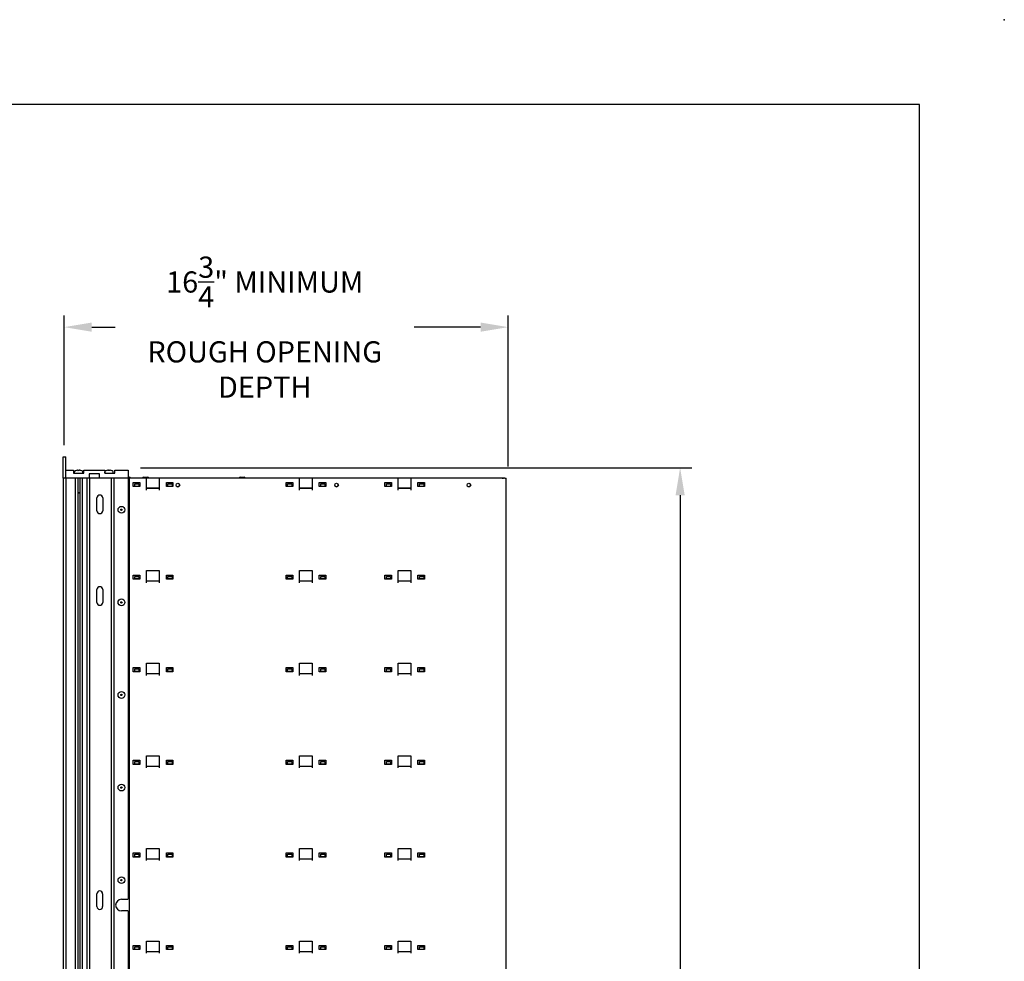
# Model space of a CAD drawing. Units: inches. Extents: x -106 to 32, y -94 to 14.
# Drawn here: x -5 to 32, y -22 to 14 of the extents above; entities that cross this region are included whole.
import ezdxf

# ---------------------------------------------------------------- set-up
doc = ezdxf.new("R2010")
doc.units = ezdxf.units.IN
doc.header["$MEASUREMENT"] = 0
doc.layers.add('Dim', color=1, linetype='Continuous')
doc.layers.add('Title Block', color=7, linetype='Continuous')
doc.dimstyles.get("Standard").update_dxf_attribs({"dimscale": 8, "dimtxt": 0.1, "dimasz": 0.13, "dimexe": 0.055, "dimexo": 0.055, "dimgap": 0.09, "dimtad": 0, "dimtih": 1, "dimtoh": 1, "dimdec": 4, "dimzin": 0, "dimdsep": 46, "dimlunit": 5, "dimtxsty": 'Standard', "dimcen": 0.09, "dimadec": 0, "dimazin": 1, "dimtfac": 1, "dimtdec": 4, "dimtofl": 0, "dimtmove": 0, "dimatfit": 3, "dimfxl": 1, "dimtolj": 1, "dimtzin": 0, "dimarcsym": 0})

# ---------------------------------------------------------------- blocks, each defined once
blk = doc.blocks.new('*D5')
at = {"layer": 'Defpoints', "color": 0}
for p in [(-3.229, 2.076), (-3.229, -2.826), (13.548, -3.632)]:
    blk.add_point(p, dxfattribs=at)
at = {"layer": 'Dim', "color": 0, "lineweight": -2}
for p, q in [((-3.229, -2.386), (-3.229, 2.516)), ((13.548, -3.192), (13.548, 2.516)), ((-2.189, 2.076), (-1.302, 2.076)), ((12.508, 2.076), (10.004, 2.076))]:
    blk.add_line(p, q, dxfattribs=at)
at = {"layer": 'Dim', "color": 0}
for points in [[(-2.189, 2.25), (-2.189, 1.903), (-3.229, 2.076)], [(12.508, 2.25), (12.508, 1.903), (13.548, 2.076)]]:
    blk.add_solid(points, dxfattribs=at)
at = {"layer": 'Dim', "color": 0, "insert": (4.351, 2.076), "char_height": 0.8, "attachment_point": 5}
blk.add_mtext('\\A1;16{\\H1.000000x;\\S3/4;}" MINIMUM\\PROUGH OPENING\\PDEPTH', dxfattribs=at)
blk = doc.blocks.new('*D6')
at = {"layer": 'Defpoints', "color": 0}
for p in [(-0.782, -3.238), (-0.777, -57.237), (20.049, -57.237)]:
    blk.add_point(p, dxfattribs=at)
at = {"layer": 'Dim', "color": 0, "lineweight": -2}
for p, q in [((-0.342, -3.238), (20.489, -3.238)), ((20.049, -4.278), (20.049, -25.403)), ((20.049, -56.197), (20.049, -28.976)), ((-0.337, -57.237), (20.489, -57.237))]:
    blk.add_line(p, q, dxfattribs=at)
at = {"layer": 'Dim', "color": 0}
for points in [[(19.876, -4.278), (20.222, -4.278), (20.049, -3.238)], [(19.876, -56.197), (20.222, -56.197), (20.049, -57.237)]]:
    blk.add_solid(points, dxfattribs=at)
at = {"layer": 'Dim', "color": 0, "insert": (20.049, -27.189), "char_height": 0.8, "attachment_point": 5}
blk.add_mtext('\\A1;54"\\PROUGH OPENING', dxfattribs=at)

msp = doc.modelspace()

# ---------------------------------------------------------------- linework, layer by layer
for p, q in [((-3.26128, -3.63057), (-3.26128, -2.82348)), ((-3.26128, -2.82348), (-3.16128, -2.82348)), ((-3.16128, -3.63057), (-3.16128, -2.82348)), ((-3.16128, -3.33016), (-2.87545, -3.33016)), ((-2.87545, -3.33016), (-2.87545, -3.44159)), ((-2.63624, -3.33171), (-2.63631, -3.33186)), ((-2.48962, -3.32348), (-1.69435, -3.32348)), ((-2.48962, -3.44159), (-2.48962, -3.32348)), ((-1.69435, -3.32348), (-1.69435, -3.44159)), ((-1.48663, -3.33171), (-1.48671, -3.33186)), ((-1.30852, -3.32348), (-0.80852, -3.32348)), ((-1.30852, -3.44159), (-1.30852, -3.32348)), ((-0.80852, -3.32348), (-0.80852, -3.63057)), ((-3.26293, -3.63057), (-3.26293, -56.76639)), ((-3.26293, -3.63057), (-3.26128, -3.63057)), ((-3.16128, -3.63057), (-3.26128, -3.63057)), ((-3.16293, -3.63057), (-3.16293, -56.76639)), ((-2.35886, -3.63057), (-3.16128, -3.63057)), ((-2.87545, -3.44159), (-2.48962, -3.44159)), ((-2.84354, -3.44159), (-2.84354, -3.38561)), ((-2.81793, -3.63057), (-2.81793, -56.76639)), ((-2.71501, -3.63057), (-2.71501, -56.76639)), ((-2.6395, -3.63057), (-2.6395, -56.76639)), ((-2.54793, -3.63057), (-2.54793, -56.76639)), ((-2.52154, -3.44159), (-2.52154, -3.38561)), ((-2.36793, -3.63057), (-2.36793, -56.76639)), ((-2.35886, -3.63057), (-2.35293, -3.63057)), ((-2.28293, -3.63057), (-2.35293, -3.63057)), ((-2.2849, -3.47309), (-2.2849, -3.63057)), ((-1.89907, -3.47309), (-2.2849, -3.47309)), ((-2.28293, -3.63057), (-2.26793, -3.63057)), ((-2.26793, -3.63057), (-2.26793, -56.76639)), ((-2.21793, -3.63057), (-2.26793, -3.63057)), ((-1.89907, -3.63057), (-2.21793, -3.63057)), ((-1.89907, -3.63057), (-1.89907, -3.47309)), ((-1.43919, -3.63057), (-1.89907, -3.63057)), ((-1.69435, -3.44159), (-1.30852, -3.44159)), ((-1.69393, -3.44159), (-1.69393, -3.38561)), ((-1.44826, -3.63057), (-1.44826, -56.76639)), ((-1.43919, -3.63057), (-1.43326, -3.63057)), ((-1.36793, -3.63057), (-1.43326, -3.63057)), ((-1.37193, -3.44159), (-1.37193, -3.38561)), ((-1.36793, -3.63057), (-1.362, -3.63057)), ((-0.80852, -3.63057), (-1.362, -3.63057)), ((-1.35293, -3.63057), (-1.35293, -56.76639)), ((-0.81293, -3.63057), (-0.81293, -19.54657)), ((13.31974, -3.63147), (-0.81293, -3.63147)), ((-0.81293, -3.63248), (-0.80092, -3.63248)), ((-0.80852, -3.5921), (-0.76662, -3.5921)), ((-0.7629, -3.63248), (-0.80092, -3.63248)), ((-0.1129, -3.63248), (-0.7629, -3.63248)), ((-0.7629, -56.76448), (-0.7629, -3.63248)), ((-0.22117, -3.5921), (-0.07662, -3.5921)), ((-0.1129, -4.08248), (-0.1129, -3.63248)), ((0.3571, -3.63248), (0.3571, -4.08248)), ((5.6671, -3.63248), (0.3571, -3.63248)), ((3.42583, -3.5921), (3.57038, -3.5921)), ((5.6671, -4.08248), (5.6671, -3.63248)), ((6.1371, -3.63248), (6.1371, -4.08248)), ((9.3971, -3.63248), (6.1371, -3.63248)), ((9.3971, -4.08248), (9.3971, -3.63248)), ((9.8671, -3.63248), (9.8671, -4.08248)), ((13.42722, -3.63248), (9.8671, -3.63248)), ((13.31974, -3.63147), (13.31974, -3.63248)), ((13.31974, -3.63147), (13.37092, -3.63147)), ((13.42722, -3.63248), (13.4721, -3.63248)), ((13.4721, -56.76448), (13.4721, -3.63248)), ((-0.6179, -3.94748), (-0.6179, -3.79148)), ((-0.6179, -3.79148), (-0.3679, -3.79148)), ((-0.3679, -3.94748), (-0.6179, -3.94748)), ((-0.5629, -3.84147), (-0.4029, -3.84147)), ((-0.5629, -3.93947), (-0.5629, -3.84147)), ((-0.4029, -3.93947), (-0.5629, -3.93947)), ((-0.4029, -3.84147), (-0.4029, -3.93947)), ((-0.3679, -3.79148), (-0.3679, -3.94748)), ((-0.1129, -4.01147), (0.3571, -4.01147)), ((-0.11286, -4.01147), (-0.1129, -4.01248)), ((0.3571, -4.01248), (-0.1129, -4.01248)), ((0.3571, -4.01248), (0.35707, -4.01147)), ((0.6321, -3.94748), (0.6321, -3.79148)), ((0.6321, -3.79148), (0.8821, -3.79148)), ((0.8821, -3.94748), (0.6321, -3.94748)), ((0.6871, -3.93947), (0.6871, -3.84147)), ((0.6871, -3.84147), (0.8471, -3.84147)), ((0.8471, -3.93947), (0.6871, -3.93947)), ((0.8471, -3.84147), (0.8471, -3.93947)), ((0.8821, -3.79148), (0.8821, -3.94748)), ((5.1621, -3.94748), (5.1621, -3.79148)), ((5.1621, -3.79148), (5.4121, -3.79148)), ((5.4121, -3.94748), (5.1621, -3.94748)), ((5.2171, -3.93947), (5.2171, -3.84147)), ((5.2171, -3.84147), (5.3771, -3.84147)), ((5.3771, -3.93947), (5.2171, -3.93947)), ((5.3771, -3.84147), (5.3771, -3.93947)), ((5.4121, -3.79148), (5.4121, -3.94748)), ((5.6671, -4.01147), (6.1371, -4.01147)), ((5.66714, -4.01147), (5.6671, -4.01248)), ((6.1371, -4.01248), (5.6671, -4.01248)), ((6.1371, -4.01248), (6.13707, -4.01147)), ((6.4121, -3.94748), (6.4121, -3.79148)), ((6.4121, -3.79148), (6.6621, -3.79148)), ((6.6621, -3.94748), (6.4121, -3.94748)), ((6.4671, -3.93947), (6.4671, -3.84147)), ((6.4671, -3.84147), (6.6271, -3.84147)), ((6.6271, -3.93947), (6.4671, -3.93947)), ((6.6271, -3.84147), (6.6271, -3.93947)), ((6.6621, -3.79148), (6.6621, -3.94748)), ((8.8921, -3.94748), (8.8921, -3.79148)), ((8.8921, -3.79148), (9.1421, -3.79148)), ((9.1421, -3.94748), (8.8921, -3.94748)), ((8.9471, -3.93947), (8.9471, -3.84147)), ((8.9471, -3.84147), (9.1071, -3.84147)), ((9.1071, -3.93947), (8.9471, -3.93947)), ((9.1071, -3.84147), (9.1071, -3.93947)), ((9.1421, -3.79148), (9.1421, -3.94748)), ((9.3971, -4.01147), (9.8671, -4.01147)), ((9.39714, -4.01147), (9.3971, -4.01248)), ((9.8671, -4.01248), (9.3971, -4.01248)), ((9.8671, -4.01248), (9.86707, -4.01147)), ((10.1421, -3.94748), (10.1421, -3.79148)), ((10.1421, -3.79148), (10.3921, -3.79148)), ((10.3921, -3.94748), (10.1421, -3.94748)), ((10.1971, -3.93947), (10.1971, -3.84147)), ((10.1971, -3.84147), (10.3571, -3.84147)), ((10.3571, -3.93947), (10.1971, -3.93947)), ((10.3571, -3.84147), (10.3571, -3.93947)), ((10.3921, -3.79148), (10.3921, -3.94748)), ((-2.71501, -4.17609), (-2.6395, -4.17609)), ((-2.6395, -4.19159), (-2.71501, -4.19159)), ((-1.99011, -4.86088), (-1.99011, -4.37663)), ((-1.77358, -4.37663), (-1.77358, -4.86088)), ((-0.6179, -7.44748), (-0.6179, -7.29148)), ((-0.6179, -7.29148), (-0.3679, -7.29148)), ((-0.56282, -7.34248), (-0.40298, -7.34248)), ((-0.56282, -7.44048), (-0.56282, -7.34248)), ((-0.40298, -7.44048), (-0.56282, -7.44048)), ((-0.40298, -7.34248), (-0.40298, -7.44048)), ((-0.3679, -7.29148), (-0.3679, -7.44748)), ((-0.1129, -7.58248), (-0.1129, -7.12448)), ((-0.1129, -7.12448), (0.3571, -7.12448)), ((0.3571, -7.13748), (-0.1129, -7.13748)), ((0.3571, -7.12448), (0.3571, -7.58248)), ((0.6321, -7.44748), (0.6321, -7.29148)), ((0.6321, -7.29148), (0.8821, -7.29148)), ((0.68718, -7.34248), (0.84702, -7.34248)), ((0.68718, -7.44048), (0.68718, -7.34248)), ((0.84702, -7.44048), (0.68718, -7.44048)), ((0.84702, -7.34248), (0.84702, -7.44048)), ((0.8821, -7.29148), (0.8821, -7.44748)), ((5.1621, -7.44748), (5.1621, -7.29148)), ((5.1621, -7.29148), (5.4121, -7.29148)), ((5.21718, -7.34248), (5.37702, -7.34248)), ((5.21718, -7.44048), (5.21718, -7.34248)), ((5.37702, -7.44048), (5.21718, -7.44048)), ((5.37702, -7.34248), (5.37702, -7.44048)), ((5.4121, -7.29148), (5.4121, -7.44748)), ((5.6671, -7.58248), (5.6671, -7.12448)), ((5.6671, -7.12448), (6.1371, -7.12448)), ((6.1371, -7.13748), (5.6671, -7.13748)), ((6.1371, -7.12448), (6.1371, -7.58248)), ((6.4121, -7.44748), (6.4121, -7.29148)), ((6.4121, -7.29148), (6.6621, -7.29148)), ((6.46718, -7.34248), (6.62702, -7.34248)), ((6.46718, -7.44048), (6.46718, -7.34248)), ((6.62702, -7.44048), (6.46718, -7.44048)), ((6.62702, -7.34248), (6.62702, -7.44048)), ((6.6621, -7.29148), (6.6621, -7.44748)), ((8.8921, -7.44748), (8.8921, -7.29148)), ((8.8921, -7.29148), (9.1421, -7.29148)), ((8.94718, -7.44048), (8.94718, -7.34248)), ((8.94718, -7.34248), (9.10702, -7.34248)), ((9.10702, -7.44048), (8.94718, -7.44048)), ((9.10702, -7.34248), (9.10702, -7.44048)), ((9.1421, -7.29148), (9.1421, -7.44748)), ((9.3971, -7.58248), (9.3971, -7.12448)), ((9.3971, -7.12448), (9.8671, -7.12448)), ((9.8671, -7.13748), (9.3971, -7.13748)), ((9.8671, -7.12448), (9.8671, -7.58248)), ((10.1421, -7.44748), (10.1421, -7.29148)), ((10.1421, -7.29148), (10.3921, -7.29148)), ((10.19718, -7.44048), (10.19718, -7.34248)), ((10.19718, -7.34248), (10.35702, -7.34248)), ((10.35702, -7.44048), (10.19718, -7.44048)), ((10.35702, -7.34248), (10.35702, -7.44048)), ((10.3921, -7.29148), (10.3921, -7.44748)), ((-0.3679, -7.44748), (-0.6179, -7.44748)), ((-0.1129, -7.51248), (0.3571, -7.51248)), ((0.8821, -7.44748), (0.6321, -7.44748)), ((5.4121, -7.44748), (5.1621, -7.44748)), ((5.6671, -7.51248), (6.1371, -7.51248)), ((6.6621, -7.44748), (6.4121, -7.44748)), ((9.1421, -7.44748), (8.8921, -7.44748)), ((9.3971, -7.51248), (9.8671, -7.51248)), ((10.3921, -7.44748), (10.1421, -7.44748)), ((-1.99011, -8.32545), (-1.99011, -7.8412)), ((-1.77358, -7.8412), (-1.77358, -8.32545)), ((-0.1129, -11.08248), (-0.1129, -10.62448)), ((-0.1129, -10.62448), (0.3571, -10.62448)), ((0.3571, -10.63748), (-0.1129, -10.63748)), ((0.3571, -10.62448), (0.3571, -11.08248)), ((5.6671, -11.08248), (5.6671, -10.62448)), ((5.6671, -10.62448), (6.1371, -10.62448)), ((6.1371, -10.63748), (5.6671, -10.63748)), ((6.1371, -10.62448), (6.1371, -11.08248)), ((9.3971, -11.08248), (9.3971, -10.62448)), ((9.3971, -10.62448), (9.8671, -10.62448)), ((9.8671, -10.63748), (9.3971, -10.63748)), ((9.8671, -10.62448), (9.8671, -11.08248)), ((-0.6179, -10.94748), (-0.6179, -10.79148)), ((-0.6179, -10.79148), (-0.3679, -10.79148)), ((-0.3679, -10.94748), (-0.6179, -10.94748)), ((-0.56282, -10.84248), (-0.40298, -10.84248)), ((-0.56282, -10.94048), (-0.56282, -10.84248)), ((-0.40298, -10.94048), (-0.56282, -10.94048)), ((-0.40298, -10.84248), (-0.40298, -10.94048)), ((-0.3679, -10.79148), (-0.3679, -10.94748)), ((-0.1129, -11.01248), (0.3571, -11.01248)), ((0.6321, -10.94748), (0.6321, -10.79148)), ((0.6321, -10.79148), (0.8821, -10.79148)), ((0.8821, -10.94748), (0.6321, -10.94748)), ((0.68718, -10.84248), (0.84702, -10.84248)), ((0.68718, -10.94048), (0.68718, -10.84248)), ((0.84702, -10.94048), (0.68718, -10.94048)), ((0.84702, -10.84248), (0.84702, -10.94048)), ((0.8821, -10.79148), (0.8821, -10.94748)), ((5.1621, -10.94748), (5.1621, -10.79148)), ((5.1621, -10.79148), (5.4121, -10.79148)), ((5.4121, -10.94748), (5.1621, -10.94748)), ((5.21718, -10.84248), (5.37702, -10.84248)), ((5.21718, -10.94048), (5.21718, -10.84248)), ((5.37702, -10.94048), (5.21718, -10.94048)), ((5.37702, -10.84248), (5.37702, -10.94048)), ((5.4121, -10.79148), (5.4121, -10.94748)), ((5.6671, -11.01248), (6.1371, -11.01248)), ((6.4121, -10.94748), (6.4121, -10.79148)), ((6.4121, -10.79148), (6.6621, -10.79148)), ((6.6621, -10.94748), (6.4121, -10.94748)), ((6.46718, -10.84248), (6.62702, -10.84248)), ((6.46718, -10.94048), (6.46718, -10.84248)), ((6.62702, -10.94048), (6.46718, -10.94048)), ((6.62702, -10.84248), (6.62702, -10.94048)), ((6.6621, -10.79148), (6.6621, -10.94748)), ((8.8921, -10.94748), (8.8921, -10.79148)), ((8.8921, -10.79148), (9.1421, -10.79148)), ((9.1421, -10.94748), (8.8921, -10.94748)), ((8.94718, -10.94048), (8.94718, -10.84248)), ((8.94718, -10.84248), (9.10702, -10.84248)), ((9.10702, -10.94048), (8.94718, -10.94048)), ((9.10702, -10.84248), (9.10702, -10.94048)), ((9.1421, -10.79148), (9.1421, -10.94748)), ((9.3971, -11.01248), (9.8671, -11.01248)), ((10.1421, -10.94748), (10.1421, -10.79148)), ((10.1421, -10.79148), (10.3921, -10.79148)), ((10.3921, -10.94748), (10.1421, -10.94748)), ((10.19718, -10.94048), (10.19718, -10.84248)), ((10.19718, -10.84248), (10.35702, -10.84248)), ((10.35702, -10.94048), (10.19718, -10.94048)), ((10.35702, -10.84248), (10.35702, -10.94048)), ((10.3921, -10.79148), (10.3921, -10.94748)), ((-0.1129, -14.58248), (-0.1129, -14.12448)), ((-0.1129, -14.12448), (0.3571, -14.12448)), ((0.3571, -14.13748), (-0.1129, -14.13748)), ((0.3571, -14.12448), (0.3571, -14.58248)), ((5.6671, -14.58248), (5.6671, -14.12448)), ((5.6671, -14.12448), (6.1371, -14.12448)), ((6.1371, -14.13748), (5.6671, -14.13748)), ((6.1371, -14.12448), (6.1371, -14.58248)), ((9.3971, -14.58248), (9.3971, -14.12448)), ((9.3971, -14.12448), (9.8671, -14.12448)), ((9.8671, -14.13748), (9.3971, -14.13748)), ((9.8671, -14.12448), (9.8671, -14.58248)), ((-0.6179, -14.44748), (-0.6179, -14.29148)), ((-0.6179, -14.29148), (-0.3679, -14.29148)), ((-0.3679, -14.44748), (-0.6179, -14.44748)), ((-0.56282, -14.34248), (-0.40298, -14.34248)), ((-0.56282, -14.44048), (-0.56282, -14.34248)), ((-0.40298, -14.44048), (-0.56282, -14.44048)), ((-0.40298, -14.34248), (-0.40298, -14.44048)), ((-0.3679, -14.29148), (-0.3679, -14.44748)), ((0.6321, -14.44748), (0.6321, -14.29148)), ((0.6321, -14.29148), (0.8821, -14.29148)), ((0.8821, -14.44748), (0.6321, -14.44748)), ((0.68718, -14.34248), (0.84702, -14.34248)), ((0.68718, -14.44048), (0.68718, -14.34248)), ((0.84702, -14.44048), (0.68718, -14.44048)), ((0.84702, -14.34248), (0.84702, -14.44048)), ((0.8821, -14.29148), (0.8821, -14.44748)), ((5.1621, -14.44748), (5.1621, -14.29148)), ((5.1621, -14.29148), (5.4121, -14.29148)), ((5.4121, -14.44748), (5.1621, -14.44748)), ((5.21718, -14.34248), (5.37702, -14.34248)), ((5.21718, -14.44048), (5.21718, -14.34248)), ((5.37702, -14.44048), (5.21718, -14.44048)), ((5.37702, -14.34248), (5.37702, -14.44048)), ((5.4121, -14.29148), (5.4121, -14.44748)), ((6.4121, -14.44748), (6.4121, -14.29148)), ((6.4121, -14.29148), (6.6621, -14.29148)), ((6.6621, -14.44748), (6.4121, -14.44748)), ((6.46718, -14.34248), (6.62702, -14.34248)), ((6.46718, -14.44048), (6.46718, -14.34248)), ((6.62702, -14.44048), (6.46718, -14.44048)), ((6.62702, -14.34248), (6.62702, -14.44048)), ((6.6621, -14.29148), (6.6621, -14.44748)), ((8.8921, -14.44748), (8.8921, -14.29148)), ((8.8921, -14.29148), (9.1421, -14.29148)), ((9.1421, -14.44748), (8.8921, -14.44748)), ((8.94718, -14.44048), (8.94718, -14.34248)), ((8.94718, -14.34248), (9.10702, -14.34248)), ((9.10702, -14.44048), (8.94718, -14.44048)), ((9.10702, -14.34248), (9.10702, -14.44048)), ((9.1421, -14.29148), (9.1421, -14.44748)), ((10.1421, -14.44748), (10.1421, -14.29148)), ((10.1421, -14.29148), (10.3921, -14.29148)), ((10.3921, -14.44748), (10.1421, -14.44748)), ((10.19718, -14.44048), (10.19718, -14.34248)), ((10.19718, -14.34248), (10.35702, -14.34248)), ((10.35702, -14.44048), (10.19718, -14.44048)), ((10.35702, -14.34248), (10.35702, -14.44048)), ((10.3921, -14.29148), (10.3921, -14.44748)), ((-0.1129, -14.51248), (0.3571, -14.51248)), ((5.6671, -14.51248), (6.1371, -14.51248)), ((9.3971, -14.51248), (9.8671, -14.51248)), ((-0.6179, -17.94748), (-0.6179, -17.79148)), ((-0.6179, -17.79148), (-0.3679, -17.79148)), ((-0.56282, -17.84248), (-0.40298, -17.84248)), ((-0.56282, -17.94048), (-0.56282, -17.84248)), ((-0.40298, -17.84248), (-0.40298, -17.94048)), ((-0.3679, -17.79148), (-0.3679, -17.94748)), ((-0.1129, -18.08248), (-0.1129, -17.62448)), ((-0.1129, -17.62448), (0.3571, -17.62448)), ((0.3571, -17.63748), (-0.1129, -17.63748)), ((0.3571, -17.62448), (0.3571, -18.08248)), ((0.6321, -17.94748), (0.6321, -17.79148)), ((0.6321, -17.79148), (0.8821, -17.79148)), ((0.68718, -17.84248), (0.84702, -17.84248)), ((0.68718, -17.94048), (0.68718, -17.84248)), ((0.84702, -17.84248), (0.84702, -17.94048)), ((0.8821, -17.79148), (0.8821, -17.94748)), ((5.1621, -17.94748), (5.1621, -17.79148)), ((5.1621, -17.79148), (5.4121, -17.79148)), ((5.21718, -17.84248), (5.37702, -17.84248)), ((5.21718, -17.94048), (5.21718, -17.84248)), ((5.37702, -17.84248), (5.37702, -17.94048)), ((5.4121, -17.79148), (5.4121, -17.94748)), ((5.6671, -18.08248), (5.6671, -17.62448)), ((5.6671, -17.62448), (6.1371, -17.62448)), ((6.1371, -17.63748), (5.6671, -17.63748)), ((6.1371, -17.62448), (6.1371, -18.08248)), ((6.4121, -17.94748), (6.4121, -17.79148)), ((6.4121, -17.79148), (6.6621, -17.79148)), ((6.46718, -17.84248), (6.62702, -17.84248)), ((6.46718, -17.94048), (6.46718, -17.84248)), ((6.62702, -17.84248), (6.62702, -17.94048)), ((6.6621, -17.79148), (6.6621, -17.94748)), ((8.8921, -17.94748), (8.8921, -17.79148)), ((8.8921, -17.79148), (9.1421, -17.79148)), ((8.94718, -17.94048), (8.94718, -17.84248)), ((8.94718, -17.84248), (9.10702, -17.84248)), ((9.10702, -17.84248), (9.10702, -17.94048)), ((9.1421, -17.79148), (9.1421, -17.94748)), ((9.3971, -18.08248), (9.3971, -17.62448)), ((9.3971, -17.62448), (9.8671, -17.62448)), ((9.8671, -17.63748), (9.3971, -17.63748)), ((9.8671, -17.62448), (9.8671, -18.08248)), ((10.1421, -17.94748), (10.1421, -17.79148)), ((10.1421, -17.79148), (10.3921, -17.79148)), ((10.19718, -17.94048), (10.19718, -17.84248)), ((10.19718, -17.84248), (10.35702, -17.84248)), ((10.35702, -17.84248), (10.35702, -17.94048)), ((10.3921, -17.79148), (10.3921, -17.94748)), ((-0.3679, -17.94748), (-0.6179, -17.94748)), ((-0.40298, -17.94048), (-0.56282, -17.94048)), ((-0.1129, -18.01248), (0.3571, -18.01248)), ((0.8821, -17.94748), (0.6321, -17.94748)), ((0.84702, -17.94048), (0.68718, -17.94048)), ((5.4121, -17.94748), (5.1621, -17.94748)), ((5.37702, -17.94048), (5.21718, -17.94048)), ((5.6671, -18.01248), (6.1371, -18.01248)), ((6.6621, -17.94748), (6.4121, -17.94748)), ((6.62702, -17.94048), (6.46718, -17.94048)), ((9.1421, -17.94748), (8.8921, -17.94748)), ((9.10702, -17.94048), (8.94718, -17.94048)), ((9.3971, -18.01248), (9.8671, -18.01248)), ((10.3921, -17.94748), (10.1421, -17.94748)), ((10.35702, -17.94048), (10.19718, -17.94048)), ((-1.99279, -19.82151), (-1.99279, -19.33726)), ((-1.77625, -19.33726), (-1.77625, -19.82151)), ((-1.0649, -19.54657), (-0.82793, -19.54657)), ((-0.81293, -19.54657), (-0.82793, -19.54657)), ((-0.82793, -19.98457), (-1.0649, -19.98457)), ((-0.82793, -19.98457), (-0.81293, -19.98457)), ((-0.81293, -19.98457), (-0.81293, -42.16239)), ((-0.1129, -21.58248), (-0.1129, -21.12448)), ((-0.1129, -21.12448), (0.3571, -21.12448)), ((0.3571, -21.13748), (-0.1129, -21.13748)), ((0.3571, -21.12448), (0.3571, -21.58248)), ((5.6671, -21.58248), (5.6671, -21.12448)), ((5.6671, -21.12448), (6.1371, -21.12448)), ((6.1371, -21.13748), (5.6671, -21.13748)), ((6.1371, -21.12448), (6.1371, -21.58248)), ((9.3971, -21.58248), (9.3971, -21.12448)), ((9.3971, -21.12448), (9.8671, -21.12448)), ((9.8671, -21.13748), (9.3971, -21.13748)), ((9.8671, -21.12448), (9.8671, -21.58248)), ((-0.6179, -21.44748), (-0.6179, -21.29148)), ((-0.6179, -21.29148), (-0.3679, -21.29148)), ((-0.3679, -21.44748), (-0.6179, -21.44748)), ((-0.56282, -21.34248), (-0.40298, -21.34248)), ((-0.56282, -21.44048), (-0.56282, -21.34248)), ((-0.40298, -21.44048), (-0.56282, -21.44048)), ((-0.40298, -21.34248), (-0.40298, -21.44048)), ((-0.3679, -21.29148), (-0.3679, -21.44748)), ((-0.1129, -21.51248), (0.3571, -21.51248)), ((0.6321, -21.44748), (0.6321, -21.29148)), ((0.6321, -21.29148), (0.8821, -21.29148)), ((0.8821, -21.44748), (0.6321, -21.44748)), ((0.68718, -21.34248), (0.84702, -21.34248)), ((0.68718, -21.44048), (0.68718, -21.34248)), ((0.84702, -21.44048), (0.68718, -21.44048)), ((0.84702, -21.34248), (0.84702, -21.44048)), ((0.8821, -21.29148), (0.8821, -21.44748)), ((5.1621, -21.44748), (5.1621, -21.29148)), ((5.1621, -21.29148), (5.4121, -21.29148)), ((5.4121, -21.44748), (5.1621, -21.44748)), ((5.21718, -21.34248), (5.37702, -21.34248)), ((5.21718, -21.44048), (5.21718, -21.34248)), ((5.37702, -21.44048), (5.21718, -21.44048)), ((5.37702, -21.34248), (5.37702, -21.44048)), ((5.4121, -21.29148), (5.4121, -21.44748)), ((5.6671, -21.51248), (6.1371, -21.51248)), ((6.4121, -21.44748), (6.4121, -21.29148)), ((6.4121, -21.29148), (6.6621, -21.29148)), ((6.6621, -21.44748), (6.4121, -21.44748)), ((6.46718, -21.34248), (6.62702, -21.34248)), ((6.46718, -21.44048), (6.46718, -21.34248)), ((6.62702, -21.44048), (6.46718, -21.44048)), ((6.62702, -21.34248), (6.62702, -21.44048)), ((6.6621, -21.29148), (6.6621, -21.44748)), ((8.8921, -21.44748), (8.8921, -21.29148)), ((8.8921, -21.29148), (9.1421, -21.29148)), ((9.1421, -21.44748), (8.8921, -21.44748)), ((8.94718, -21.44048), (8.94718, -21.34248)), ((8.94718, -21.34248), (9.10702, -21.34248)), ((9.10702, -21.44048), (8.94718, -21.44048)), ((9.10702, -21.34248), (9.10702, -21.44048)), ((9.1421, -21.29148), (9.1421, -21.44748)), ((9.3971, -21.51248), (9.8671, -21.51248)), ((10.1421, -21.44748), (10.1421, -21.29148)), ((10.1421, -21.29148), (10.3921, -21.29148)), ((10.3921, -21.44748), (10.1421, -21.44748)), ((10.19718, -21.44048), (10.19718, -21.34248)), ((10.19718, -21.34248), (10.35702, -21.34248)), ((10.35702, -21.44048), (10.19718, -21.44048)), ((10.35702, -21.34248), (10.35702, -21.44048)), ((10.3921, -21.29148), (10.3921, -21.44748))]:
    msp.add_line(p, q)
at = {"flags": 128}
for points in [[(-2.71043, -3.33171), (-2.71002, -3.33207), (-2.70961, -3.33242), (-2.7092, -3.33278), (-2.70879, -3.33313), (-2.70838, -3.33348), (-2.70797, -3.33384), (-2.70756, -3.33419), (-2.70715, -3.33455), (-2.70674, -3.3349), (-2.70633, -3.33526), (-2.70592, -3.33561), (-2.70551, -3.33597), (-2.7051, -3.33633), (-2.70469, -3.33668), (-2.70428, -3.33704), (-2.70387, -3.33739), (-2.70346, -3.33775), (-2.70305, -3.3381), (-2.70264, -3.33846), (-2.70223, -3.33882), (-2.70182, -3.33917), (-2.70141, -3.33953), (-2.701, -3.33988), (-2.7006, -3.34024)], [(-2.70881, -3.33171), (-2.70841, -3.33206), (-2.70801, -3.33242), (-2.70761, -3.33277), (-2.70721, -3.33312), (-2.70681, -3.33347), (-2.70641, -3.33382), (-2.70601, -3.33417), (-2.70561, -3.33453), (-2.70521, -3.33488), (-2.70481, -3.33523), (-2.70441, -3.33558), (-2.70401, -3.33593), (-2.70361, -3.33629), (-2.70321, -3.33664), (-2.70281, -3.33699), (-2.70241, -3.33734), (-2.70201, -3.3377), (-2.70161, -3.33805), (-2.7012, -3.3384), (-2.7008, -3.33875), (-2.7004, -3.33911), (-2.7, -3.33946), (-2.6996, -3.33981), (-2.6992, -3.34017)], [(-2.65626, -3.33171), (-2.65667, -3.33207), (-2.65707, -3.33243), (-2.65748, -3.33279), (-2.65789, -3.33314), (-2.6583, -3.3335), (-2.6587, -3.33386), (-2.65911, -3.33422), (-2.65952, -3.33458), (-2.65993, -3.33493), (-2.66033, -3.33529), (-2.66074, -3.33565), (-2.66115, -3.33601), (-2.66156, -3.33637), (-2.66197, -3.33673), (-2.66237, -3.33709), (-2.66278, -3.33745), (-2.66319, -3.3378), (-2.6636, -3.33816), (-2.664, -3.33852), (-2.66441, -3.33888), (-2.66482, -3.33924), (-2.66523, -3.3396), (-2.66564, -3.33996), (-2.66604, -3.34032)], [(-1.56082, -3.33171), (-1.56042, -3.33207), (-1.56001, -3.33242), (-1.5596, -3.33278), (-1.55919, -3.33313), (-1.55878, -3.33348), (-1.55837, -3.33384), (-1.55796, -3.33419), (-1.55755, -3.33455), (-1.55714, -3.3349), (-1.55673, -3.33526), (-1.55632, -3.33561), (-1.55591, -3.33597), (-1.5555, -3.33633), (-1.55509, -3.33668), (-1.55468, -3.33704), (-1.55427, -3.33739), (-1.55386, -3.33775), (-1.55345, -3.3381), (-1.55304, -3.33846), (-1.55263, -3.33882), (-1.55222, -3.33917), (-1.55181, -3.33953), (-1.5514, -3.33988), (-1.55099, -3.34024)], [(-1.55921, -3.33171), (-1.55881, -3.33206), (-1.55841, -3.33242), (-1.55801, -3.33277), (-1.55761, -3.33312), (-1.55721, -3.33347), (-1.55681, -3.33382), (-1.55641, -3.33417), (-1.556, -3.33453), (-1.5556, -3.33488), (-1.5552, -3.33523), (-1.5548, -3.33558), (-1.5544, -3.33593), (-1.554, -3.33629), (-1.5536, -3.33664), (-1.5532, -3.33699), (-1.5528, -3.33734), (-1.5524, -3.3377), (-1.552, -3.33805), (-1.5516, -3.3384), (-1.5512, -3.33875), (-1.5508, -3.33911), (-1.5504, -3.33946), (-1.55, -3.33981), (-1.5496, -3.34017)], [(-1.50665, -3.33171), (-1.50706, -3.33207), (-1.50747, -3.33243), (-1.50787, -3.33279), (-1.50828, -3.33314), (-1.50869, -3.3335), (-1.5091, -3.33386), (-1.5095, -3.33422), (-1.50991, -3.33458), (-1.51032, -3.33493), (-1.51073, -3.33529), (-1.51114, -3.33565), (-1.51154, -3.33601), (-1.51195, -3.33637), (-1.51236, -3.33673), (-1.51277, -3.33709), (-1.51317, -3.33745), (-1.51358, -3.3378), (-1.51399, -3.33816), (-1.5144, -3.33852), (-1.51481, -3.33888), (-1.51521, -3.33924), (-1.51562, -3.3396), (-1.51603, -3.33996), (-1.51644, -3.34032)]]:
    msp.add_lwpolyline(points, dxfattribs=at)
for centre, radius in [((1.0671, -3.89248), 0.069), ((7.0671, -3.89248), 0.069), ((12.0671, -3.89248), 0.069), ((-1.0649, -4.82348), 0.12795), ((-1.0649, -4.82348), 0.025), ((-1.0649, -8.32348), 0.12795), ((-1.0649, -8.32348), 0.025), ((-1.0649, -11.82348), 0.12795), ((-1.0649, -11.82348), 0.025), ((-1.0649, -15.32348), 0.12795), ((-1.0649, -15.32348), 0.025), ((-1.0649, -18.82348), 0.12795), ((-1.0649, -18.82348), 0.025)]:
    msp.add_circle(centre, radius)
for centre, radius, start, end in [((-2.68254, -3.60572), 0.27913, 107.693046, 123.556358), ((-2.68254, -3.60572), 0.27913, 56.443642, 72.306954), ((-1.53293, -3.60572), 0.27913, 107.693046, 123.556358), ((-1.53293, -3.60572), 0.27913, 56.443642, 72.306954), ((-2.82854, -3.38561), 0.015, 123.556358, 180), ((-2.53654, -3.38561), 0.015, 0, 56.443642), ((-1.67893, -3.38561), 0.015, 123.556358, 180), ((-1.38693, -3.38561), 0.015, 0, 56.443642), ((-0.76662, -3.65116), 0.05906, 19.471221, 90), ((-0.22117, -3.65116), 0.05906, 90, 160.528779), ((-0.07662, -3.65116), 0.05906, 19.471221, 90), ((3.42583, -3.65116), 0.05906, 90, 160.528779), ((3.57038, -3.65116), 0.05906, 19.471221, 90), ((13.37092, -3.68265), 0.05118, 78.61059, 90), ((1.0621, -3.88647), 0.068, 215.673891, 43.86335), ((7.0621, -3.88647), 0.068, 215.673891, 43.86335), ((12.0621, -3.88647), 0.068, 215.673891, 43.86335), ((-1.88185, -4.37663), 0.10827, 0, 180), ((-1.88185, -4.86088), 0.10827, 180, 0), ((-1.88185, -7.8412), 0.10827, 0, 180), ((-1.88185, -8.32545), 0.10827, 180, 0), ((-1.88452, -19.33726), 0.10827, 0, 180), ((-1.0649, -19.76557), 0.219, 90, 270), ((-1.88452, -19.82151), 0.10827, 180, 0)]:
    msp.add_arc(centre, radius, start, end)
for centre, major_axis, ratio, start_param, end_param in [((-2.65001, -3.59049), (-0.11737, 0.25069), 0.01598466, 6.18842847, 6.3737246), ((-2.68301, -3.60572), (0, 0.27781), 0.99984424, 0.16571198, 0.30814313), ((-2.71963, -3.60572), (0, 0.27433), 0.69451671, 6.2348718, 6.33149882), ((-2.71835, -3.60572), (0, 0.27433), 0.71947658, 6.2348718, 6.28650302), ((-2.70962, -3.60572), (0, 0.27781), 0.01764929, 0.16571198, 0.30814313), ((-2.68196, -3.59049), (0.27661, -0.01043), 0.90554154, 1.51438591, 1.7104316), ((-2.68311, -3.59049), (-0.27661, -0.01043), 0.90554154, 4.61592898, 4.73580657), ((-2.65545, -3.60572), (0, 0.27781), 0.01764929, 0.16571198, 0.30814313), ((-2.64673, -3.60572), (0, 0.27433), 0.71947658, 6.2348718, 6.33149882), ((-2.64544, -3.60572), (0, 0.27433), 0.69451671, 6.2348718, 6.28650302), ((-2.68301, -3.60572), (0, 0.27781), 0.99984424, 5.97504217, 6.11747333), ((-2.68206, -3.60572), (0, 0.27781), 0.99984424, 5.9780151, 6.11747333), ((-2.71506, -3.59049), (0.11737, 0.25069), 0.01598466, 0.00207462, 0.10550641), ((-1.5004, -3.59049), (-0.11737, 0.25069), 0.01598466, 6.18842847, 6.3737246), ((-1.53341, -3.60572), (0, 0.27781), 0.99984424, 0.16571198, 0.30814313), ((-1.57003, -3.60572), (0, 0.27433), 0.69451671, 6.2348718, 6.33149882), ((-1.56874, -3.60572), (0, 0.27433), 0.71947658, 6.2348718, 6.28650302), ((-1.56002, -3.60572), (0, 0.27781), 0.01764929, 0.16571198, 0.30814313), ((-1.53236, -3.59049), (0.27661, -0.01043), 0.90554154, 1.51438591, 1.7104316), ((-1.5335, -3.59049), (-0.27661, -0.01043), 0.90554154, 4.61592898, 4.73580657), ((-1.50584, -3.60572), (0, 0.27781), 0.01764929, 0.16571198, 0.30814313), ((-1.49712, -3.60572), (0, 0.27433), 0.71947658, 6.2348718, 6.33149882), ((-1.49583, -3.60572), (0, 0.27433), 0.69451671, 6.2348718, 6.28650302), ((-1.53341, -3.60572), (0, 0.27781), 0.99984424, 5.97504217, 6.11747333), ((-1.53245, -3.60572), (0, 0.27781), 0.99984424, 5.9780151, 6.11747333), ((-1.56546, -3.59049), (0.11737, 0.25069), 0.01598466, 0.00207462, 0.10550641)]:
    msp.add_ellipse(centre, major_axis=major_axis, ratio=ratio, start_param=start_param, end_param=end_param)
at = {"layer": 'Dim'}
msp.add_point((32.30097, 13.69529), dxfattribs=at)
at = {"layer": 'Title Block'}
for p, q in [((29.10097, 10.49529), (-103.19903, 10.49529)), ((29.10097, -90.30471), (29.10097, 10.49529))]:
    msp.add_line(p, q, dxfattribs=at)

# ---------------------------------------------------------------- dimensions: what is measured, and where the dimension line sits
at = {"layer": 'Dim'}
dim = msp.add_linear_dim(base=(-3.2291, 2.07624), p1=(13.54761, -3.63248), p2=(-3.2291, -2.82597), text='<> MINIMUM\\PROUGH OPENING\\PDEPTH', dimstyle='Standard', override={"dimpost": '"'}, dxfattribs=at)
dim.commit()
dim.dimension.update_dxf_attribs({"geometry": '*D5', "text_midpoint": (4.35098, 2.07624), "dimtype": 160})
dim = msp.add_linear_dim(base=(20.04897, -57.23681), p1=(-0.78195, -3.23835), p2=(-0.77679, -57.23681), angle=90, text='<>\\PROUGH OPENING', dimstyle='Standard', override={"dimpost": '"'}, dxfattribs=at)
dim.commit()
dim.dimension.update_dxf_attribs({"geometry": '*D6', "text_midpoint": (20.04897, -27.1892), "dimtype": 160})

doc.saveas('drawing.dxf')
